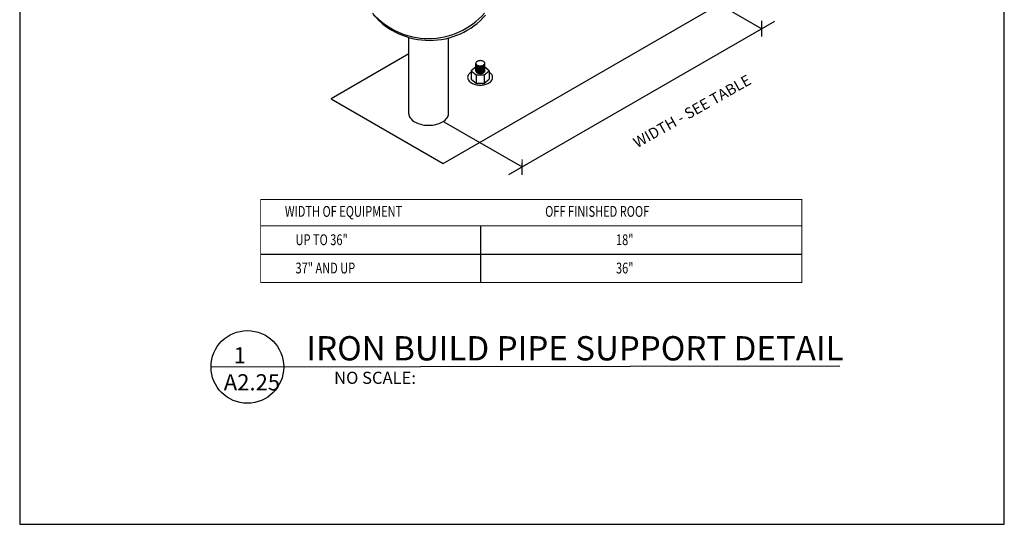
# Model space of a CAD drawing. Extents: x 8029 to 9789, y 834 to 1214.
# Drawn here: x 9460 to 9506, y 1151 to 1175 of the extents above; entities that cross this region are included whole.
import ezdxf

# ---------------------------------------------------------------- set-up
doc = ezdxf.new("R2010")
doc.units = 0
doc.header["$MEASUREMENT"] = 0
for name, color, linetype in [('05120-01', 2, 'CONTINUOUS'), ('A-ANNO-TEXT', 7, 'CONTINUOUS'), ('A_ANNO-TEXT', 7, 'CONTINUOUS')]:
    doc.layers.add(name, color=color, linetype=linetype)
doc.layers.add('A-Hide', color=7, linetype='CONTINUOUS', plot=False)
doc.layers.add('A_Roof_DET', color=7, linetype='CONTINUOUS', lineweight=25)
doc.styles.add('ARIAL', font='arial.ttf', dxfattribs={"width": 0.75, "oblique": 12, "height": 0.5})
doc.styles.add('ISO LEFT', font='simplex.shx', dxfattribs={"width": 0.75, "oblique": 12, "height": 0.5})
doc.styles.add('SIMPLEX', font='simplex.shx', dxfattribs={"width": 0.75, "oblique": 12, "height": 0.5})

msp = doc.modelspace()

# ---------------------------------------------------------------- linework, layer by layer
at = {"layer": '05120-01', "color": 7}
for p, q in [((9481.435856, 1165.310292), (9481.435856, 1162.685215)), ((9471.254185, 1163.997754), (9496.334201, 1163.997754))]:
    msp.add_line(p, q, dxfattribs=at)
at = {"layer": '05120-01', "color": 7, "const_width": 0.043835}
for points in [[(9471.254185, 1166.525204), (9471.254185, 1162.685215), (9496.334201, 1162.685215), (9496.334201, 1166.525204), (9471.254185, 1166.525204)], [(9471.254185, 1165.310292), (9496.334201, 1165.310292)]]:
    msp.add_lwpolyline(points, dxfattribs=at)
at = {"layer": 'A-Hide', "ltscale": 4}
msp.add_lwpolyline([(9460.08795, 1151.471608), (9505.711344, 1151.471608), (9505.711344, 1204.663032), (9460.08795, 1204.663032)], close=True, dxfattribs=at)
at = {"layer": 'A_Roof_DET', "color": 0}
msp.add_line((9490.821487, 1176.550208), (9494.469277, 1174.444156), dxfattribs=at)
at = {"layer": 'A_Roof_DET'}
msp.add_line((9479.745991, 1170.124929), (9483.367075, 1168.034296), dxfattribs=at)
at = {"layer": 'A_Roof_DET', "ltscale": 4}
for points in [[(9478.118503, 1173.279008), (9474.513443, 1171.197625), (9479.709595, 1168.197625), (9494.359071, 1176.655504), (9490.977808, 1178.607678)], [(9482.759919, 1167.683755), (9495.071973, 1174.792122)], [(9478.118503, 1170.498678), (9478.118503, 1174.036793)], [(9479.95562, 1170.498678), (9479.95562, 1174.011843)]]:
    msp.add_lwpolyline(points, dxfattribs=at)
at = {"layer": 'A_Roof_DET', "color": 0, "const_width": 0.058447}
msp.add_lwpolyline([(9494.465945, 1174.078739), (9494.472609, 1174.809572)], dxfattribs=at)
at = {"layer": 'A_Roof_DET', "ltscale": 6}
for points in [[(9481.221844, 1172.657071), (9481.010799, 1172.485774), (9481.241808, 1172.298274), (9481.616808, 1172.298274), (9481.847818, 1172.485774), (9481.636773, 1172.657071)], [(9481.221844, 1172.485774), (9481.221844, 1172.827796)], [(9481.636773, 1172.485774), (9481.636773, 1172.843277)], [(9481.010799, 1172.485774), (9481.010799, 1172.110774)], [(9481.010799, 1172.110774), (9481.241808, 1171.923274), (9481.616808, 1171.923274), (9481.847818, 1172.110774)], [(9481.241808, 1172.298274), (9481.241808, 1171.923274)], [(9481.616808, 1172.298274), (9481.616808, 1171.923274)], [(9481.847818, 1172.485774), (9481.847818, 1172.110774)]]:
    msp.add_lwpolyline(points, dxfattribs=at)
msp.add_lwpolyline([(9481.429308, 1172.963057, 0.058751868), (9481.346006, 1172.953235, 0.072341084), (9481.282609, 1172.927974, 0.106617054), (9481.235302, 1172.885122, 0.15685122), (9481.221844, 1172.843277, 0.15685122), (9481.235302, 1172.801433, 0.106617054), (9481.282609, 1172.758581, 0.072341084), (9481.346006, 1172.73332, 0.058751868), (9481.429308, 1172.723498, 0.058751868), (9481.512611, 1172.73332, 0.072341084), (9481.576008, 1172.758581, 0.106617054), (9481.623315, 1172.801433, 0.15685122), (9481.636773, 1172.843277, 0.15685122), (9481.623315, 1172.885122, 0.106617054), (9481.576008, 1172.927974, 0.072341084), (9481.512611, 1172.953235, 0.058751868)], format="xyb", close=True, dxfattribs=at)
for points in [[(9481.221844, 1172.813899, 0.15685122), (9481.235302, 1172.772055, 0.106617054), (9481.282609, 1172.729203, 0.072341084), (9481.346006, 1172.703942, 0.058751868), (9481.429308, 1172.69412, 0.058751868), (9481.512611, 1172.703942, 0.072341084), (9481.576008, 1172.729203, 0.106617054), (9481.623315, 1172.772055, 0.15685122), (9481.636773, 1172.813899, 0.15685122)], [(9481.221844, 1172.767024, 0.15685122), (9481.235302, 1172.72518, 0.106617054), (9481.282609, 1172.682328, 0.072341084), (9481.346006, 1172.657067, 0.058751868), (9481.429308, 1172.647245, 0.058751868), (9481.512611, 1172.657067, 0.072341084), (9481.576008, 1172.682328, 0.106617054), (9481.623315, 1172.72518, 0.15685122), (9481.636773, 1172.767024, 0.15685122)], [(9481.221844, 1172.720149, 0.15685122), (9481.235302, 1172.678305, 0.106617054), (9481.282609, 1172.635453, 0.072341084), (9481.346006, 1172.610192, 0.058751868), (9481.429308, 1172.60037, 0.058751868), (9481.512611, 1172.610192, 0.072341084), (9481.576008, 1172.635453, 0.106617054), (9481.623315, 1172.678305, 0.15685122), (9481.636773, 1172.720149, 0.15685122)], [(9481.221844, 1172.673274, 0.15685122), (9481.235302, 1172.63143, 0.106617054), (9481.282609, 1172.588578, 0.072341084), (9481.346006, 1172.563317, 0.058751868), (9481.429308, 1172.553495, 0.058751868), (9481.512611, 1172.563317, 0.072341084), (9481.576008, 1172.588578, 0.106617054), (9481.623315, 1172.63143, 0.15685122), (9481.636773, 1172.673274, 0.15685122)], [(9481.221844, 1172.626399, 0.15685122), (9481.235302, 1172.584555, 0.106617054), (9481.282609, 1172.541703, 0.072341084), (9481.346006, 1172.516442, 0.058751868), (9481.429308, 1172.50662, 0.058751868), (9481.512611, 1172.516442, 0.072341084), (9481.576008, 1172.541703, 0.106617054), (9481.623315, 1172.584555, 0.15685122), (9481.636773, 1172.626399, 0.15685122)], [(9481.221844, 1172.579524, 0.15685122), (9481.235302, 1172.53768, 0.106617054), (9481.282609, 1172.494828, 0.072341084), (9481.346006, 1172.469567, 0.058751868), (9481.429308, 1172.459745, 0.058751868), (9481.512611, 1172.469567, 0.072341084), (9481.576008, 1172.494828, 0.106617054), (9481.623315, 1172.53768, 0.15685122), (9481.636773, 1172.579524, 0.15685122)], [(9481.221844, 1172.532649, 0.15685122), (9481.235302, 1172.490805, 0.106617054), (9481.282609, 1172.447953, 0.072341084), (9481.346006, 1172.422692, 0.058751868), (9481.429308, 1172.41287, 0.058751868), (9481.512611, 1172.422692, 0.072341084), (9481.576008, 1172.447953, 0.106617054), (9481.623315, 1172.490805, 0.15685122), (9481.636773, 1172.532649, 0.15685122)], [(9481.010799, 1172.434762, 0.098227292), (9480.887325, 1172.319125, 0.15685122), (9480.844057, 1172.18459, 0.15685122), (9480.887325, 1172.050056, 0.106617054), (9481.023179, 1171.926994, 0.072341084), (9481.198143, 1171.85728, 0.058751868), (9481.422474, 1171.830829, 0.058751868), (9481.646806, 1171.85728, 0.072341084), (9481.821769, 1171.926994, 0.106617054), (9481.957624, 1172.050056, 0.15685122), (9482.000892, 1172.18459, 0.15685122), (9481.957624, 1172.319125, 0.088774676), (9481.847818, 1172.425894, 0.072341084)], [(9481.221844, 1172.485774, 0.15685122), (9481.235302, 1172.44393, 0.106617054), (9481.282609, 1172.401078, 0.072341084), (9481.346006, 1172.375817, 0.058751868), (9481.429308, 1172.365995, 0.058751868), (9481.512611, 1172.375817, 0.072341084), (9481.576008, 1172.401078, 0.106617054), (9481.623315, 1172.44393, 0.15685122), (9481.636773, 1172.485774, 0.15685122)]]:
    msp.add_lwpolyline(points, format="xyb", dxfattribs=at)
at = {"layer": 'A_Roof_DET', "ltscale": 4}
msp.add_lwpolyline([(9478.118503, 1170.498678, 0.15685122), (9478.178088, 1170.313409, 0.106617054), (9478.387542, 1170.123678, 0.072341084), (9478.668235, 1170.011836, 0.058751868), (9479.037062, 1169.968348, 0.058751868), (9479.405888, 1170.011836, 0.072341084), (9479.686581, 1170.123678, 0.106617054), (9479.896035, 1170.313409, 0.15685122), (9479.95562, 1170.498678, 0.15685122)], format="xyb", dxfattribs=at)
at = {"layer": 'A_Roof_DET', "const_width": 0.058447}
msp.add_lwpolyline([(9483.363706, 1167.664847), (9483.370369, 1168.39568)], dxfattribs=at)
at = {"layer": 'A_Roof_DET', "lineweight": 30, "ltscale": 192}
msp.add_lwpolyline([(9468.952811, 1158.765052), (9498.086, 1158.811733)], dxfattribs=at)
msp.add_circle((9470.637202, 1158.765052), 1.68439, dxfattribs=at)
at = {"layer": 'A_Roof_DET'}
for centre in [(9479.028402, 1177.434216), (9479.082186, 1177.346865)]:
    msp.add_arc(centre, 3.4475, 221.196509, 318.803491, dxfattribs=at)

# ---------------------------------------------------------------- texts
at = {"layer": 'A-ANNO-TEXT', "lineweight": 30, "ltscale": 192, "insert": (9473.374602, 1160.192245), "char_height": 1.125, "width": 27.375, "attachment_point": 1, "style": 'SIMPLEX'}
msp.add_mtext('IRON BUILD PIPE SUPPORT DETAIL', dxfattribs=at)
at = {"layer": 'A-ANNO-TEXT', "ltscale": 192, "insert": (9474.657901, 1158.543411), "char_height": 0.5625, "width": 19.078125, "attachment_point": 1, "style": 'SIMPLEX'}
msp.add_mtext('NO SCALE:', dxfattribs=at)
at = {"layer": 'A_ANNO-TEXT', "ltscale": 192, "insert": (9469.543689, 1159.67895), "char_height": 0.75, "width": 7.78125, "attachment_point": 1, "style": 'SIMPLEX'}
msp.add_mtext('  1\\PA2.25', dxfattribs=at)
at = {"layer": 'A_Roof_DET', "color": 7, "style": 'ARIAL', "oblique": 12, "width": 0.75}
for s, p in [('WIDTH OF EQUIPMENT', (9472.375033, 1165.724254)), (' OFF FINISHED ROOF', (9484.321556, 1165.724254)), ('UP TO 36" ', (9472.870361, 1164.411716)), ('18" ', (9487.718698, 1164.411716)), ('37" AND UP', (9472.867962, 1163.099177)), ('36" ', (9487.718698, 1163.099177))]:
    msp.add_text(s, height=0.5, dxfattribs=at).set_placement(p)
at = {"layer": 'A_Roof_DET', "ltscale": 4, "insert": (9488.452306, 1169.333794), "char_height": 0.5, "width": 14.98683709, "attachment_point": 1, "rotation": 29.4160474, "style": 'ISO LEFT'}
msp.add_mtext('WIDTH - SEE TABLE', dxfattribs=at)

doc.saveas('drawing.dxf')
